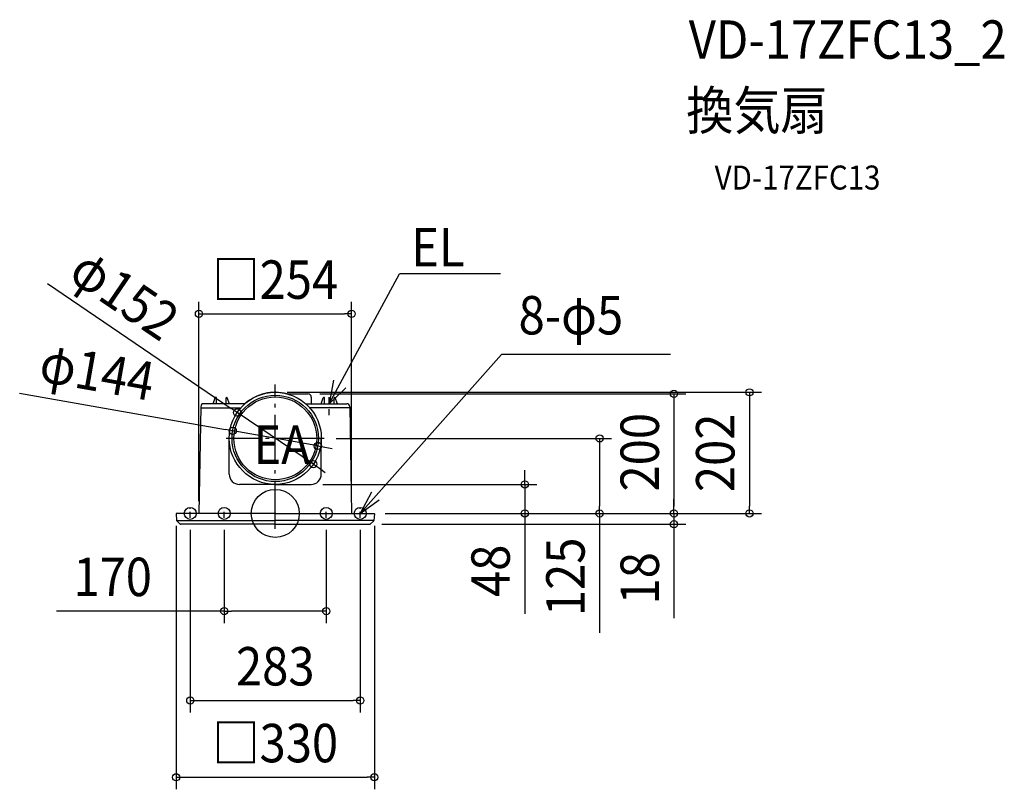
# Model space of a CAD drawing. Extents: x -426 to 1214, y -460 to 822.
import ezdxf
from ezdxf.enums import TextEntityAlignment as Align

# ---------------------------------------------------------------- set-up
doc = ezdxf.new("R2010")
doc.units = 0
doc.header["$LTSCALE"] = 20
doc.header["$PDMODE"] = 3
doc.header["$PDSIZE"] = -2
doc.linetypes.add('CENTER', pattern=[1, 0.5, -0.25, 0, -0.25])
doc.linetypes.add('DASHDOT', pattern=[5.5, 4, -0.6, 0.3, -0.6])
doc.layers.get('DEFPOINTS').update_dxf_attribs({"linetype": 'CONTINUOUS'})
for name, color, linetype in [('ARRANGE', 1, 'CONTINUOUS'), ('BASIS', 6, 'DASHDOT'), ('DETAIL', 5, 'CONTINUOUS'), ('ETC', 61, 'CONTINUOUS'), ('FIX', 11, 'CONTINUOUS'), ('NOTE', 4, 'CONTINUOUS'), ('OUTLINE', 3, 'CONTINUOUS'), ('SIZE', 30, 'CONTINUOUS')]:
    doc.layers.add(name, color=color, linetype=linetype)
doc.styles.get("Standard").update_dxf_attribs({"font": 'SIMPLEX.shx', "width": 0.9, "height": 64, "bigfont": 'BIGFONT.shx'})

msp = doc.modelspace()

# ---------------------------------------------------------------- linework, layer by layer
at = {"layer": 'ARRANGE', "color": 1, "linetype": 'CONTINUOUS'}
msp.add_circle((0, 0), 40, dxfattribs=at)
msp.add_point((0, 0), dxfattribs=at)
at = {"layer": 'BASIS', "color": 6, "linetype": 'DASHDOT'}
for p, q in [((0, -25.7), (0, 215)), ((81.7, 125), (-81.7, 125))]:
    msp.add_line(p, q, dxfattribs=at)
at = {"layer": 'DEFPOINTS', "color": 30, "linetype": 'CONTINUOUS'}
for p in [(127.1, 332.4), (0, 201.7), (54.5, 199.2), (-63.4, 168.1), (-70.9, 137.6), (81.7, 125), (70.9, 112.4), (63.4, 81.9), (59.3, 48.3), (-127.1, 0.2), (127.1, 0), (162.9, 0), (163, 0), (163, 0), (164.5, 0), (164.5, 0), (-165, -0.5), (-141.5, -7.1), (-85, -7.1), (85, -7.1), (141.5, -7.1), (165, -0.5), (415.6, 0), (540.2, 0), (664, 0), (789.8, 0), (157.6, -18), (664, -18), (85, -162.7), (141.5, -311.6), (165, -439.5)]:
    msp.add_point(p, dxfattribs=at)
at = {"layer": 'DETAIL', "color": 5, "linetype": 'CONTINUOUS'}
for p, q in [((19.6, 199.2), (54.5, 199.2)), ((-50.5, 182.7), (-119, 182.7)), ((-103.6, 182.7), (-100, 192.7)), ((-98.5, 193), (-99.5, 193)), ((-98, 182.7), (-98, 192.5)), ((-82, 182.7), (-82, 192.5)), ((-81.5, 193), (-80.5, 193)), ((-76.4, 182.7), (-80, 192.7)), ((50.5, 182.7), (119, 182.7)), ((60, 193.7), (60, 182.7)), ((76.4, 182.7), (80, 192.7)), ((81.5, 193), (80.5, 193)), ((82, 182.7), (82, 192.5)), ((98, 182.7), (98, 192.5)), ((98.5, 193), (99.5, 193)), ((103.6, 182.7), (100, 192.7)), ((-124.1, 177.8), (-127.1, 0)), ((-124.2, 175.7), (-57.6, 175.7)), ((124.2, 175.7), (57.6, 175.7)), ((124.1, 177.8), (127.1, 0)), ((-76.7, 65.3), (-76.7, 125)), ((76.7, 65.3), (76.7, 125)), ((0, 48.3), (-59.3, 48.3)), ((0, 48.3), (59.3, 48.3)), ((0, 0), (-164.5, 0)), ((0, 0), (164.5, 0)), ((-165, -0.5), (-164.4, -11.6)), ((-164.3, -12), (0, -12)), ((-164.1, -12.3), (-158.3, -17.7)), ((164.3, -12), (0, -12)), ((164.1, -12.3), (158.3, -17.7)), ((165, -0.5), (164.4, -11.6)), ((0, -18), (-157.6, -18)), ((0, -18), (157.6, -18))]:
    msp.add_line(p, q, dxfattribs=at)
for radius in [76.7, 72, 69]:
    msp.add_circle((0, 125), radius, dxfattribs=at)
for centre, radius, start, end in [((54.5, 193.7), 5.5, 0, 90), ((-119.1, 177.7), 5, 90, 179.0436), ((-99.5, 192.5), 0.5, 90, 180), ((-98.5, 192.5), 0.5, 0, 90), ((-81.5, 192.5), 0.5, 90, 180), ((-80.5, 192.5), 0.5, 0, 90), ((80.5, 192.5), 0.5, 90, 180), ((81.5, 192.5), 0.5, 0, 90), ((98.5, 192.5), 0.5, 90, 180), ((99.5, 192.5), 0.5, 0, 90), ((119.1, 177.7), 5, 0.9564, 90), ((-59.7, 65.3), 17, 180, 270), ((59.7, 65.3), 17, 270, 0), ((-164.5, -0.5), 0.5, 90, 183), ((164.5, -0.5), 0.5, 357, 90), ((-163.4, -11.5), 1, 183, 226.5), ((163.4, -11.5), 1, 313.5, 357), ((-157.6, -17), 1, 226.5, 270), ((157.6, -17), 1, 270, 313.5)]:
    msp.add_arc(centre, radius, start, end, dxfattribs=at)
at = {"layer": 'FIX', "color": 11, "linetype": 'CONTINUOUS'}
for centre in [(-141.5, 0), (-85, 0), (85, 0), (141.5, 0)]:
    msp.add_circle(centre, 10, dxfattribs=at)
at = {"layer": 'NOTE', "color": 4, "linetype": 'CONTINUOUS'}
for p, q in [((89.5, 182.7), (206.8, 399.3)), ((375.3, 399.3), (206.8, 399.3)), ((141.5, 0), (376.8, 264.8)), ((658.4, 264.8), (376.8, 264.8)), ((96.8, 222), (89.5, 182.7)), ((89.5, 182.7), (117.6, 209.3)), ((160.5, 35.2), (141.5, 0)), ((141.5, 0), (172.8, 22.7))]:
    msp.add_line(p, q, dxfattribs=at)
at = {"layer": 'NOTE', "color": 4, "linetype": 'CENTER'}
for p, q in [((90, 163.5), (90, 197.4)), ((-141.5, -7.1), (-141.5, 9.4)), ((-85, -7.1), (-85, 5.8)), ((85, -7.1), (85, 5.8)), ((141.5, -7.1), (141.5, 9.4))]:
    msp.add_line(p, q, dxfattribs=at)
at = {"layer": 'OUTLINE', "color": 3, "linetype": 'CONTINUOUS'}
for p, q in [((19.6, 199.2), (54.5, 199.2)), ((-50.5, 182.7), (-119, 182.7)), ((60, 193.7), (60, 182.7)), ((60, 182.7), (119, 182.7)), ((-124.1, 177.8), (-127.1, 0)), ((124.1, 177.8), (127.1, 0)), ((-127.1, 0), (-164.5, 0)), ((127.1, 0), (164.5, 0)), ((-165, -0.5), (-164.4, -11.6)), ((-164.1, -12.3), (-158.3, -17.7)), ((164.1, -12.3), (158.3, -17.7)), ((165, -0.5), (164.4, -11.6)), ((0, -18), (-157.6, -18)), ((0, -18), (157.6, -18))]:
    msp.add_line(p, q, dxfattribs=at)
for centre, radius, start, end in [((0, 125), 76.7, 75.1844, 131.212), ((54.5, 193.7), 5.5, 0, 90), ((-119.1, 177.7), 5, 90, 179.0436), ((119.1, 177.7), 5, 0.9564, 90), ((-164.5, -0.5), 0.5, 90, 183), ((164.5, -0.5), 0.5, 357, 90), ((-163.4, -11.5), 1, 183, 226.5), ((163.4, -11.5), 1, 313.5, 357), ((-157.6, -17), 1, 226.5, 270), ((157.6, -17), 1, 270, 313.5)]:
    msp.add_arc(centre, radius, start, end, dxfattribs=at)
at = {"layer": 'SIZE', "color": 30, "linetype": 'CONTINUOUS'}
for p, q in [((-379.6, 383.1), (-73.4, 174.9)), ((-127.1, 20.2), (-127.1, 352.4)), ((127.1, 20), (127.1, 352.4)), ((-127.1, 332.4), (-115.1, 332.4)), ((-115.1, 332.4), (115.1, 332.4)), ((127.1, 332.4), (115.1, 332.4)), ((-425.7, 200.5), (-82.7, 139.7)), ((20, 201.7), (809.8, 201.7)), ((74.5, 199.2), (684, 199.2)), ((664, 199.2), (664, 187.2)), ((789.8, 201.7), (789.8, 189.7)), ((664, 187.2), (664, 12)), ((789.8, 189.7), (789.8, 12)), ((-63.4, 168.1), (-73.4, 174.9)), ((63.4, 81.9), (-63.4, 168.1)), ((-70.9, 137.6), (-82.7, 139.7)), ((70.9, 112.4), (-70.9, 137.6)), ((101.7, 125), (560.2, 125)), ((540.2, 125), (540.2, 113)), ((70.9, 112.4), (82.7, 110.3)), ((82.7, 110.3), (94.5, 108.2)), ((540.2, 113), (540.2, 12)), ((63.4, 81.9), (73.4, 75.1)), ((73.4, 75.1), (83.3, 68.4)), ((415.6, 60.3), (415.6, 72.3)), ((415.6, 48.3), (415.6, 60.3)), ((79.3, 48.3), (435.6, 48.3)), ((415.6, 48.3), (415.6, 0)), ((664, 12), (664, 24)), ((182.9, 0), (809.8, 0)), ((183, 0), (560.2, 0)), ((183, 0), (435.6, 0)), ((184.5, 0), (684, 0)), ((184.5, 0), (684, 0)), ((540.2, 0), (540.2, 12)), ((664, 0), (664, 12)), ((664, 0), (664, 12)), ((789.8, 0), (789.8, 12)), ((415.6, 0), (415.6, -12)), ((415.6, -12), (415.6, -167.3)), ((540.2, 0), (540.2, -199.1)), ((664, 0), (664, -18)), ((-165, -20.5), (-165, -459.5)), ((-141.5, -27.1), (-141.5, -331.6)), ((-85, -27.1), (-85, -182.7)), ((85, -27.1), (85, -182.7)), ((141.5, -27.1), (141.5, -331.6)), ((165, -20.5), (165, -459.5)), ((177.6, -18), (684, -18)), ((664, -18), (664, -30)), ((664, -30), (664, -174.3)), ((-85, -162.7), (-364.3, -162.7)), ((-85, -162.7), (-73, -162.7)), ((73, -162.7), (-73, -162.7)), ((85, -162.7), (73, -162.7)), ((-141.5, -311.6), (-129.5, -311.6)), ((-129.5, -311.6), (129.5, -311.6)), ((141.5, -311.6), (129.5, -311.6)), ((-165, -439.5), (-153, -439.5)), ((-153, -439.5), (153, -439.5)), ((165, -439.5), (153, -439.5))]:
    msp.add_line(p, q, dxfattribs=at)
for centre in [(-127.1, 332.4), (127.1, 332.4), (664, 199.2), (789.8, 201.7), (-63.4, 168.1), (-70.9, 137.6), (70.9, 112.4), (540.2, 125), (63.4, 81.9), (415.6, 48.3), (415.6, 0), (540.2, 0), (664, 0), (664, 0), (789.8, 0), (664, -18), (-85, -162.7), (85, -162.7), (-141.5, -311.6), (141.5, -311.6), (-165, -439.5), (165, -439.5)]:
    msp.add_circle(centre, 6, dxfattribs=at)

# ---------------------------------------------------------------- texts
at = {"layer": 'ETC', "color": 61, "linetype": 'CONTINUOUS', "width": 0.9}
for s, height, p in [('VD-17ZFC13_2', 64, (688.7, 757.2)), ('換気扇', 64, (684.5, 639.2)), ('VD-17ZFC13', 40, (731.8, 539.4))]:
    msp.add_text(s, height=height, dxfattribs=at).set_placement(p)
at = {"layer": 'NOTE', "color": 4, "linetype": 'CONTINUOUS', "width": 0.9}
for s, p in [('EL', (226.5, 411.4)), ('8-φ5', (405.2, 298.1)), ('EA', (-36.4, 82.5))]:
    msp.add_text(s, height=64, dxfattribs=at).set_placement(p)
at = {"layer": 'SIZE', "color": 30, "linetype": 'CONTINUOUS', "width": 0.9}
for s, rotation, p in [('φ152', 325.7884, (-268.9, 338.1)), ('φ144', 349.9377, (-302.1, 204)), ('200', 90, (639, 101.9)), ('202', 90, (764.8, 100.9)), ('125', 90, (515.2, -105.6)), ('48', 90, (390.6, -95.6)), ('18', 90, (639, -108.1))]:
    msp.add_text(s, height=64, rotation=rotation, dxfattribs=at).set_placement(p, align=Align.CENTER)
for s, p in [('□254', (0, 357.4)), ('170', (-270.8, -137.7)), ('283', (0, -286.6)), ('□330', (0, -414.5))]:
    msp.add_text(s, height=64, dxfattribs=at).set_placement(p, align=Align.CENTER)

doc.saveas('drawing.dxf')
